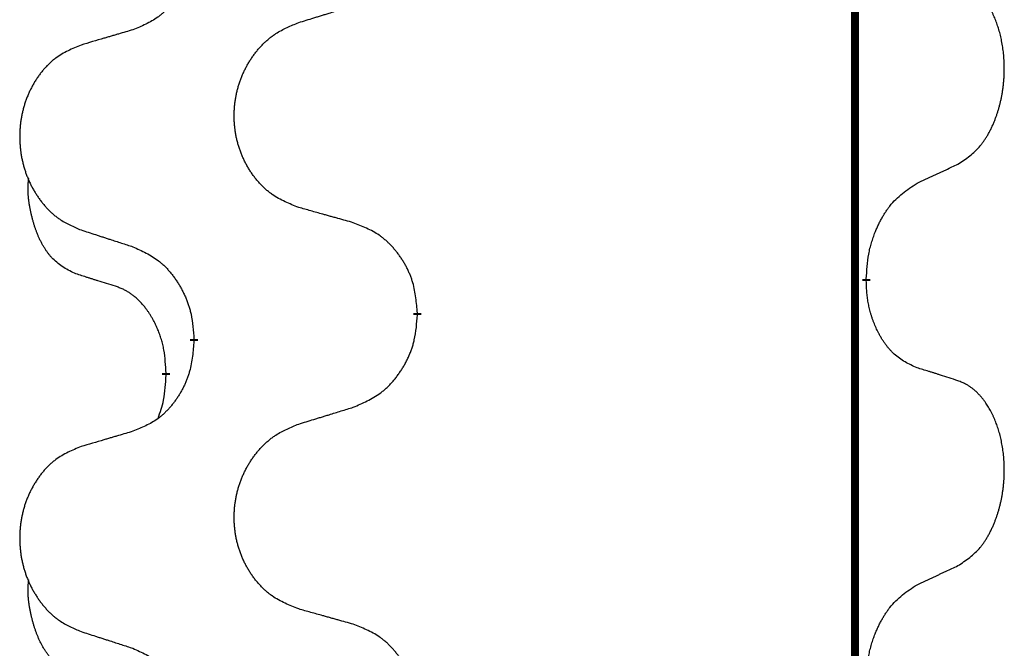
# Model space of a CAD drawing. Units: millimetres. Extents: x -767 to 1477, y -77 to 673.
# Drawn here: x 573 to 581, y 462 to 467 of the extents above; entities that cross this region are included whole.
import ezdxf

# ---------------------------------------------------------------- set-up
doc = ezdxf.new("R2010")
doc.units = ezdxf.units.MM
doc.linetypes.add('SLD_Durchgehend', pattern=[0, 0, 0])

# ---------------------------------------------------------------- blocks, each defined once
blk = doc.blocks.new('HL50WU-0-170', base_point=(354.7064, 297.9949))
at = {"color": 7, "linetype": 'SLD_Durchgehend', "const_width": 0.0625}
for points in [[(579.8373, 588.6205), (579.8373, 424.7205)], [(579.9274, 464.6005), (579.9274, 464.5855)], [(576.3782, 464.3315), (576.3782, 464.3165)], [(574.6113, 464.1096), (574.6113, 464.1246)], [(574.3912, 463.8556), (574.3912, 463.8406)]]:
    blk.add_lwpolyline(points, dxfattribs=at)
at = {"color": 7, "linetype": 'SLD_Durchgehend'}
for points, knots in [([(574.6113, 467.2846), (574.608, 467.2444), (574.6014, 467.1642), (574.5859, 467.0748), (574.5687, 467.0173), (574.5589, 466.9894), (574.548, 466.962), (574.5359, 466.9351), (574.5229, 466.9088), (574.5088, 466.8832), (574.4939, 466.8582), (574.4781, 466.8338), (574.4616, 466.8102), (574.4444, 466.7873), (574.4262, 466.765), (574.4074, 466.7439), (574.388, 466.7238), (574.368, 466.7049), (574.347, 466.687), (574.3033, 466.6534), (574.2308, 466.6127), (574.163, 466.5847), (574.129, 466.5707)], [0, 0, 0, 0, 0.1207923, 0.2415845, 0.2711145, 0.3006544, 0.3302167, 0.3597763, 0.388964, 0.418152, 0.4473341, 0.4765167, 0.5051788, 0.5338402, 0.5625129, 0.591185, 0.618755, 0.6463281, 0.6738633, 0.7013854, 0.8115011, 0.9216168, 0.9216168, 0.9216168, 0.9216168]), ([(580.6512, 465.5085), (580.6833, 465.5293), (580.7475, 465.5709), (580.8098, 465.6299), (580.8444, 465.6733), (580.8595, 465.6944), (580.8737, 465.7161), (580.8876, 465.7392), (580.9012, 465.7637), (580.9143, 465.7896), (580.9266, 465.8159), (580.9376, 465.8416), (580.9475, 465.8665), (580.9564, 465.8906), (580.9646, 465.915), (580.9724, 465.9401), (580.9797, 465.9659), (580.9865, 465.9925), (580.9926, 466.0192), (580.9982, 466.0466), (581.0031, 466.0747), (581.0074, 466.1034), (581.011, 466.1322), (581.0139, 466.1614), (581.0161, 466.1909), (581.0176, 466.2206), (581.0184, 466.2504), (581.0184, 466.2788), (581.0177, 466.3059), (581.0165, 466.3317), (581.0147, 466.3573), (581.0124, 466.3828), (581.0095, 466.4079), (581.0061, 466.4328), (581.0021, 466.4575), (580.9977, 466.4816), (580.9929, 466.5048), (580.9876, 466.5274), (580.9819, 466.5498), (580.9757, 466.5716), (580.9692, 466.5928), (580.9623, 466.6135), (580.9549, 466.6339), (580.947, 466.6543), (580.9385, 466.6745), (580.9293, 466.6947), (580.9196, 466.7145), (580.9096, 466.7336), (580.8994, 466.7518), (580.8889, 466.7691), (580.8779, 466.7862), (580.8651, 466.8047), (580.8503, 466.8246), (580.8331, 466.8455), (580.8149, 466.8655), (580.7964, 466.8838), (580.7777, 466.9003), (580.759, 466.915), (580.7394, 466.9286), (580.7152, 466.9431), (580.6857, 466.9571), (580.6627, 466.9663), (580.6512, 466.9709)], [0, 0, 0, 0, 0.114626, 0.229253, 0.255136, 0.281028, 0.306957, 0.332884, 0.361934, 0.390985, 0.420018, 0.449052, 0.474762, 0.500472, 0.526183, 0.551894, 0.5793, 0.606707, 0.634112, 0.661518, 0.690573, 0.719628, 0.748686, 0.777743, 0.807529, 0.837316, 0.867099, 0.896882, 0.922639, 0.948395, 0.974152, 0.999908, 1.024987, 1.050066, 1.075144, 1.100222, 1.123355, 1.146488, 1.16962, 1.192753, 1.214494, 1.236235, 1.257976, 1.279718, 1.301816, 1.323914, 1.34601, 1.368106, 1.38839, 1.408673, 1.42896, 1.449249, 1.476285, 1.503323, 1.530378, 1.557432, 1.581269, 1.605108, 1.628896, 1.652672, 1.68974, 1.726808, 1.726808, 1.726808, 1.726808]), ([(575.4397, 466.6282), (575.4597, 466.6343), (575.4997, 466.6467), (575.5446, 466.6605), (575.5746, 466.6697), (575.5896, 466.6744), (575.6046, 466.679), (575.6195, 466.6836), (575.6345, 466.6882), (575.6495, 466.6928), (575.6645, 466.6974), (575.7064, 466.7104), (575.7752, 466.7316), (575.8391, 466.7513), (575.871, 466.7611)], [0, 0, 0, 0, 0.062728, 0.1254559, 0.141138, 0.1568202, 0.1725023, 0.1881844, 0.2038666, 0.2195488, 0.235231, 0.2509132, 0.3511056, 0.4512981, 0.4512981, 0.4512981, 0.4512981]), ([(575.4397, 465.1658), (575.4034, 465.1802), (575.3309, 465.2091), (575.253, 465.2513), (575.2055, 465.2865), (575.1823, 465.3057), (575.1601, 465.3261), (575.1387, 465.3477), (575.1182, 465.3706), (575.0984, 465.3945), (575.0797, 465.4193), (575.0621, 465.4447), (575.0455, 465.4708), (575.03, 465.4975), (575.0155, 465.5248), (575.0021, 465.5527), (574.9897, 465.5813), (574.9783, 465.6104), (574.9682, 465.6399), (574.9592, 465.6698), (574.9514, 465.6999), (574.9449, 465.7302), (574.9394, 465.7608), (574.9352, 465.7916), (574.9321, 465.8226), (574.9301, 465.8538), (574.9293, 465.885), (574.9297, 465.9161), (574.9312, 465.9472), (574.9339, 465.9782), (574.9378, 466.009), (574.9427, 466.0396), (574.9488, 466.0698), (574.956, 466.0998), (574.9643, 466.1295), (574.9737, 466.1588), (574.9843, 466.1877), (574.9959, 466.2162), (575.0086, 466.2442), (575.0224, 466.2715), (575.037, 466.2983), (575.0527, 466.3243), (575.0692, 466.3497), (575.0868, 466.3746), (575.1053, 466.3988), (575.1249, 466.4223), (575.1453, 466.445), (575.1666, 466.4666), (575.1886, 466.487), (575.2113, 466.5063), (575.2348, 466.5244), (575.2787, 466.5546), (575.3469, 466.5903), (575.4088, 466.6156), (575.4397, 466.6282)], [0, 0, 0, 0, 0.117086, 0.234172, 0.26425, 0.294342, 0.324476, 0.354607, 0.385625, 0.416644, 0.447649, 0.478654, 0.509524, 0.540393, 0.571263, 0.602133, 0.633372, 0.664611, 0.695847, 0.727084, 0.758108, 0.789132, 0.820159, 0.851185, 0.8824, 0.913614, 0.944827, 0.97604, 1.007095, 1.038151, 1.069208, 1.100265, 1.131069, 1.161872, 1.192674, 1.223475, 1.254222, 1.284969, 1.315717, 1.346465, 1.376816, 1.407167, 1.437517, 1.467868, 1.498416, 1.528964, 1.559522, 1.59008, 1.619832, 1.649585, 1.679305, 1.709013, 1.809224, 1.909434, 1.909434, 1.909434, 1.909434]), ([(574.129, 466.5707), (574.1099, 466.5651), (574.0717, 466.5539), (574.0287, 466.5413), (574, 466.5329), (573.9856, 466.5287), (573.9713, 466.5245), (573.957, 466.5203), (573.9426, 466.5161), (573.9283, 466.5119), (573.9139, 466.5077), (573.8743, 466.496), (573.8093, 466.4769), (573.7491, 466.4591), (573.719, 466.4503)], [0, 0, 0, 0, 0.0597754, 0.1195507, 0.1344951, 0.1494396, 0.164384, 0.1793284, 0.1942733, 0.2092182, 0.2241631, 0.239108, 0.3332541, 0.4274002, 0.4274002, 0.4274002, 0.4274002]), ([(573.719, 466.4503), (573.6844, 466.4358), (573.6152, 466.4068), (573.5412, 466.3646), (573.4962, 466.3295), (573.4741, 466.3103), (573.4531, 466.2899), (573.4327, 466.2682), (573.4132, 466.2454), (573.3944, 466.2214), (573.3767, 466.1967), (573.3599, 466.1712), (573.3442, 466.1451), (573.3294, 466.1184), (573.3156, 466.0912), (573.3028, 466.0633), (573.291, 466.0347), (573.2803, 466.0056), (573.2706, 465.976), (573.2621, 465.9462), (573.2547, 465.9161), (573.2485, 465.8858), (573.2433, 465.8552), (573.2393, 465.8244), (573.2363, 465.7934), (573.2344, 465.7623), (573.2337, 465.7311), (573.234, 465.6999), (573.2355, 465.6688), (573.2381, 465.6379), (573.2417, 465.6071), (573.2464, 465.5765), (573.2522, 465.5462), (573.259, 465.5163), (573.2669, 465.4866), (573.2759, 465.4573), (573.2859, 465.4284), (573.297, 465.4), (573.3091, 465.3719), (573.3221, 465.3446), (573.3361, 465.3178), (573.3509, 465.2918), (573.3667, 465.2664), (573.3834, 465.2415), (573.401, 465.2173), (573.4195, 465.1939), (573.439, 465.1711), (573.4592, 465.1495), (573.4801, 465.1291), (573.5017, 465.1098), (573.5241, 465.0917), (573.5657, 465.0616), (573.6305, 465.0258), (573.6895, 465.0005), (573.719, 464.9878)], [0, 0, 0, 0, 0.112481, 0.224961, 0.254205, 0.283463, 0.312765, 0.342064, 0.372505, 0.402946, 0.433372, 0.463798, 0.494314, 0.52483, 0.555347, 0.585864, 0.616922, 0.647981, 0.679038, 0.710095, 0.741061, 0.772027, 0.802995, 0.833963, 0.865172, 0.896381, 0.927588, 0.958795, 0.989832, 1.020868, 1.051906, 1.082944, 1.113652, 1.144359, 1.175065, 1.20577, 1.236283, 1.266796, 1.29731, 1.327824, 1.357761, 1.387698, 1.417635, 1.447572, 1.477483, 1.507394, 1.537316, 1.567238, 1.596112, 1.624989, 1.653829, 1.682658, 1.778901, 1.875145, 1.875145, 1.875145, 1.875145]), ([(580.3281, 465.3573), (580.3509, 465.3678), (580.3964, 465.389), (580.4458, 465.412), (580.4763, 465.4262), (580.488, 465.4317), (580.4996, 465.4372), (580.5113, 465.4426), (580.523, 465.4481), (580.5346, 465.4536), (580.5463, 465.459), (580.5696, 465.47), (580.6046, 465.4865), (580.6357, 465.5011), (580.6512, 465.5085)], [0, 0, 0, 0, 0.075268, 0.1505361, 0.163415, 0.176294, 0.1891729, 0.2020518, 0.2149361, 0.2278204, 0.2407047, 0.253589, 0.3051493, 0.3567097, 0.3567097, 0.3567097, 0.3567097]), ([(573.6673, 464.6452), (573.6344, 464.6619), (573.5688, 464.6955), (573.5053, 464.748), (573.4711, 464.7873), (573.457, 464.8053), (573.4437, 464.824), (573.4307, 464.844), (573.4179, 464.8652), (573.4055, 464.8878), (573.394, 464.9108), (573.3835, 464.9335), (573.3741, 464.9559), (573.3655, 464.9778), (573.3575, 465), (573.3499, 465.023), (573.3426, 465.0467), (573.3358, 465.0711), (573.3295, 465.0957), (573.3235, 465.121), (573.318, 465.1469), (573.313, 465.1735), (573.3087, 465.2003), (573.305, 465.2273), (573.3023, 465.2546), (573.3004, 465.2822), (573.2997, 465.3099), (573.3001, 465.3387), (573.302, 465.3687), (573.3038, 465.3894), (573.3048, 465.3998)], [0, 0, 0, 0, 0.1104767, 0.2209534, 0.2438284, 0.2667114, 0.2896326, 0.3125527, 0.3382849, 0.3640175, 0.389731, 0.4154442, 0.4390192, 0.4625939, 0.4861716, 0.5097495, 0.5351329, 0.5605162, 0.5859001, 0.6112844, 0.6383739, 0.665463, 0.6925584, 0.7196538, 0.7472958, 0.7749392, 0.8025614, 0.830178, 0.8614107, 0.8926434, 0.8926434, 0.8926434, 0.8926434]), ([(579.9274, 464.6005), (579.9294, 464.6335), (579.9334, 464.6994), (579.9418, 464.7728), (579.9512, 464.8203), (579.9563, 464.8428), (579.962, 464.8651), (579.9682, 464.8869), (579.9749, 464.9082), (579.9819, 464.9288), (579.9894, 464.9494), (579.9985, 464.9727), (580.0094, 464.9989), (580.0224, 465.0276), (580.0363, 465.0559), (580.0507, 465.0827), (580.0654, 465.108), (580.0804, 465.1319), (580.0963, 465.1551), (580.136, 465.2073), (580.2104, 465.2803), (580.2889, 465.3316), (580.3281, 465.3573)], [0, 0, 0, 0, 0.0991279, 0.1982558, 0.2212992, 0.2443459, 0.2673984, 0.2904499, 0.3123028, 0.3341557, 0.3560082, 0.3778615, 0.4093786, 0.4408961, 0.4724293, 0.503962, 0.5321252, 0.5602895, 0.5884188, 0.6165402, 0.7571053, 0.8976704, 0.8976704, 0.8976704, 0.8976704]), ([(575.871, 465.0453), (575.8509, 465.0509), (575.8106, 465.0621), (575.7654, 465.0747), (575.7352, 465.0831), (575.7202, 465.0873), (575.7051, 465.0915), (575.69, 465.0957), (575.6749, 465.0999), (575.6598, 465.1042), (575.6447, 465.1084), (575.603, 465.12), (575.5347, 465.1392), (575.4714, 465.1569), (575.4397, 465.1658)], [0, 0, 0, 0, 0.0626283, 0.1252565, 0.140914, 0.1565714, 0.1722289, 0.1878864, 0.2035442, 0.219202, 0.2348598, 0.2505176, 0.3491531, 0.4477886, 0.4477886, 0.4477886, 0.4477886]), ([(573.719, 464.9878), (573.738, 464.9817), (573.776, 464.9694), (573.8187, 464.9555), (573.8472, 464.9463), (573.8615, 464.9417), (573.8757, 464.9371), (573.89, 464.9325), (573.9042, 464.9278), (573.9185, 464.9232), (573.9327, 464.9186), (573.9726, 464.9057), (574.038, 464.8845), (574.0987, 464.8648), (574.129, 464.8549)], [0, 0, 0, 0, 0.0599168, 0.1198336, 0.1348129, 0.1497923, 0.1647716, 0.179751, 0.1947305, 0.2097099, 0.2246894, 0.2396689, 0.3353723, 0.4310757, 0.4310757, 0.4310757, 0.4310757]), ([(576.3782, 464.3315), (576.3747, 464.3716), (576.3677, 464.4519), (576.3514, 464.5414), (576.3333, 464.5988), (576.3231, 464.6267), (576.3115, 464.6541), (576.2989, 464.681), (576.2851, 464.7073), (576.2704, 464.7329), (576.2546, 464.7579), (576.2381, 464.7823), (576.2207, 464.806), (576.2025, 464.8289), (576.1835, 464.8511), (576.1637, 464.8722), (576.1433, 464.8923), (576.1221, 464.9113), (576.1001, 464.9291), (576.0539, 464.9628), (575.9777, 465.0034), (575.9066, 465.0314), (575.871, 465.0453)], [0, 0, 0, 0, 0.1209346, 0.2418691, 0.2715902, 0.3013222, 0.3310797, 0.3608342, 0.3904011, 0.4199685, 0.4495293, 0.4790908, 0.5083301, 0.5375686, 0.5668172, 0.5960652, 0.6244344, 0.6528069, 0.6811435, 0.7094671, 0.8241186, 0.93877, 0.93877, 0.93877, 0.93877]), ([(574.129, 464.8549), (574.1643, 464.839), (574.2349, 464.8072), (574.3101, 464.7615), (574.3555, 464.7241), (574.3778, 464.7037), (574.3989, 464.6822), (574.4193, 464.6593), (574.439, 464.6353), (574.4578, 464.6101), (574.4756, 464.5841), (574.4925, 464.5575), (574.5084, 464.5301), (574.5233, 464.5021), (574.5372, 464.4736), (574.55, 464.4444), (574.5616, 464.4146), (574.5719, 464.3842), (574.5809, 464.3534), (574.5938, 464.3003), (574.6045, 464.2239), (574.609, 464.1577), (574.6113, 464.1246)], [0, 0, 0, 0, 0.1161018, 0.2322037, 0.2623496, 0.2925108, 0.3227169, 0.3529195, 0.3843764, 0.415834, 0.4472779, 0.4787225, 0.5104414, 0.5421594, 0.5738837, 0.6056077, 0.6377093, 0.6698134, 0.7018938, 0.7339652, 0.8335001, 0.9330351, 0.9330351, 0.9330351, 0.9330351]), ([(573.9904, 464.543), (573.9673, 464.55), (573.9211, 464.5642), (573.8711, 464.5797), (573.8403, 464.5893), (573.8288, 464.593), (573.8172, 464.5966), (573.8057, 464.6003), (573.7942, 464.604), (573.7826, 464.6077), (573.7711, 464.6114), (573.748, 464.6188), (573.7134, 464.6301), (573.6827, 464.6401), (573.6673, 464.6452)], [0, 0, 0, 0, 0.072467, 0.1449339, 0.1570396, 0.1691453, 0.181251, 0.1933566, 0.2054742, 0.2175917, 0.2297093, 0.2418268, 0.2903502, 0.3388736, 0.3388736, 0.3388736, 0.3388736]), ([(580.3281, 463.8981), (580.2962, 463.9127), (580.2322, 463.942), (580.1675, 463.9873), (580.1308, 464.0224), (580.1146, 464.0396), (580.0993, 464.0574), (580.0842, 464.0768), (580.0692, 464.0974), (580.0546, 464.1195), (580.0409, 464.1422), (580.0287, 464.1639), (580.018, 464.1847), (580.0085, 464.2043), (579.9995, 464.2243), (579.9909, 464.245), (579.9825, 464.2664), (579.9747, 464.2887), (579.9674, 464.3112), (579.961, 464.333), (579.9554, 464.3539), (579.9505, 464.374), (579.9461, 464.3942), (579.9421, 464.4148), (579.9385, 464.4358), (579.9355, 464.4571), (579.9329, 464.4785), (579.9303, 464.507), (579.9285, 464.5427), (579.9277, 464.5712), (579.9274, 464.5855)], [0, 0, 0, 0, 0.1054562, 0.2109123, 0.2344291, 0.2579548, 0.2815165, 0.3050767, 0.3315574, 0.3580389, 0.3845049, 0.4109705, 0.4328054, 0.4546397, 0.4764736, 0.4983077, 0.5219471, 0.5455868, 0.5692264, 0.5928659, 0.6135516, 0.634237, 0.6549231, 0.6756092, 0.6971494, 0.71869, 0.740226, 0.7617607, 0.804578, 0.8473954, 0.8473954, 0.8473954, 0.8473954]), ([(574.3912, 463.8556), (574.3894, 463.8862), (574.386, 463.9476), (574.3783, 464.0159), (574.3697, 464.0602), (574.365, 464.0812), (574.3597, 464.1021), (574.3539, 464.1224), (574.3477, 464.1421), (574.3411, 464.1613), (574.3341, 464.1803), (574.3258, 464.2011), (574.3161, 464.2235), (574.3049, 464.2474), (574.2929, 464.2709), (574.2805, 464.2932), (574.2678, 464.3144), (574.2548, 464.3344), (574.2411, 464.354), (574.2255, 464.3748), (574.2075, 464.3967), (574.187, 464.4193), (574.1653, 464.4408), (574.1432, 464.4602), (574.121, 464.4776), (574.0988, 464.4929), (574.0756, 464.5068), (574.0499, 464.52), (574.0213, 464.5318), (574.0007, 464.5393), (573.9904, 464.543)], [0, 0, 0, 0, 0.0921911, 0.1843821, 0.20591, 0.2274409, 0.2489766, 0.2705115, 0.2907895, 0.3110675, 0.3313472, 0.3516275, 0.3780441, 0.4044611, 0.4308749, 0.4572883, 0.4811357, 0.5049824, 0.5288358, 0.5526907, 0.5831984, 0.6137075, 0.6442319, 0.6747535, 0.7017613, 0.7287719, 0.7557302, 0.7826753, 0.8155538, 0.8484323, 0.8484323, 0.8484323, 0.8484323]), ([(575.871, 463.5861), (575.908, 463.602), (575.9819, 463.6337), (576.0611, 463.6793), (576.1091, 463.7168), (576.1324, 463.7372), (576.1547, 463.7588), (576.1762, 463.7817), (576.1969, 463.8057), (576.2167, 463.8309), (576.2354, 463.8568), (576.2531, 463.8835), (576.2699, 463.9108), (576.2856, 463.9388), (576.3002, 463.9674), (576.3136, 463.9966), (576.3258, 464.0264), (576.3367, 464.0567), (576.3462, 464.0876), (576.3597, 464.1406), (576.371, 464.2171), (576.3758, 464.2834), (576.3782, 464.3165)], [0, 0, 0, 0, 0.1207225, 0.241445, 0.272411, 0.3033922, 0.334416, 0.3654362, 0.3974567, 0.4294779, 0.4614868, 0.4934965, 0.5255609, 0.5576245, 0.5896947, 0.6217645, 0.6540243, 0.6862868, 0.7185226, 0.7507482, 0.8503626, 0.9499769, 0.9499769, 0.9499769, 0.9499769]), ([(574.6113, 464.1096), (574.608, 464.0694), (574.6014, 463.9892), (574.5859, 463.8998), (574.5687, 463.8423), (574.5589, 463.8144), (574.548, 463.787), (574.5359, 463.7601), (574.5229, 463.7338), (574.5088, 463.7082), (574.4939, 463.6832), (574.4781, 463.6588), (574.4616, 463.6352), (574.4444, 463.6123), (574.4262, 463.59), (574.4074, 463.5689), (574.388, 463.5488), (574.368, 463.5299), (574.347, 463.512), (574.3033, 463.4784), (574.2308, 463.4377), (574.163, 463.4097), (574.129, 463.3957)], [0, 0, 0, 0, 0.1207923, 0.2415845, 0.2711145, 0.3006544, 0.3302167, 0.3597763, 0.388964, 0.418152, 0.4473341, 0.4765167, 0.5051788, 0.5338402, 0.5625129, 0.591185, 0.618755, 0.6463281, 0.6738633, 0.7013854, 0.8115011, 0.9216168, 0.9216168, 0.9216168, 0.9216168]), ([(580.6512, 463.7959), (580.6282, 463.8034), (580.5821, 463.8184), (580.5322, 463.8345), (580.5014, 463.8444), (580.4898, 463.848), (580.4783, 463.8517), (580.4667, 463.8553), (580.4552, 463.8589), (580.4437, 463.8625), (580.4321, 463.8661), (580.409, 463.8733), (580.3744, 463.884), (580.3436, 463.8934), (580.3281, 463.8981)], [0, 0, 0, 0, 0.0726997, 0.1453994, 0.1575073, 0.1696152, 0.1817231, 0.193831, 0.205927, 0.2180229, 0.2301189, 0.2422149, 0.2905443, 0.3388737, 0.3388737, 0.3388737, 0.3388737]), ([(574.3275, 463.4981), (574.3361, 463.5218), (574.3532, 463.5693), (574.3753, 463.6501), (574.386, 463.7412), (574.3894, 463.8075), (574.3912, 463.8406)], [0, 0, 0, 0, 0.0756193, 0.1512387, 0.250723, 0.3502073, 0.3502073, 0.3502073, 0.3502073]), ([(580.6512, 462.3335), (580.6833, 462.3543), (580.7475, 462.3959), (580.8098, 462.4549), (580.8444, 462.4983), (580.8595, 462.5194), (580.8737, 462.5411), (580.8876, 462.5642), (580.9012, 462.5887), (580.9143, 462.6146), (580.9266, 462.6409), (580.9376, 462.6666), (580.9475, 462.6915), (580.9564, 462.7156), (580.9646, 462.74), (580.9724, 462.7651), (580.9797, 462.7909), (580.9865, 462.8175), (580.9926, 462.8442), (580.9982, 462.8716), (581.0031, 462.8997), (581.0074, 462.9284), (581.011, 462.9572), (581.0139, 462.9864), (581.0161, 463.0159), (581.0176, 463.0456), (581.0184, 463.0754), (581.0184, 463.1038), (581.0177, 463.1309), (581.0165, 463.1567), (581.0147, 463.1823), (581.0124, 463.2078), (581.0095, 463.2329), (581.0061, 463.2578), (581.0021, 463.2825), (580.9977, 463.3066), (580.9929, 463.3298), (580.9876, 463.3524), (580.9819, 463.3748), (580.9757, 463.3966), (580.9692, 463.4178), (580.9623, 463.4385), (580.9549, 463.4589), (580.947, 463.4793), (580.9385, 463.4995), (580.9293, 463.5197), (580.9196, 463.5395), (580.9096, 463.5586), (580.8994, 463.5768), (580.8889, 463.5941), (580.8779, 463.6112), (580.8651, 463.6297), (580.8503, 463.6496), (580.8331, 463.6705), (580.8149, 463.6905), (580.7964, 463.7088), (580.7777, 463.7253), (580.759, 463.74), (580.7394, 463.7536), (580.7152, 463.7681), (580.6857, 463.7821), (580.6627, 463.7913), (580.6512, 463.7959)], [0, 0, 0, 0, 0.114626, 0.229253, 0.255136, 0.281028, 0.306957, 0.332884, 0.361934, 0.390985, 0.420018, 0.449052, 0.474762, 0.500472, 0.526183, 0.551894, 0.5793, 0.606707, 0.634112, 0.661518, 0.690573, 0.719628, 0.748686, 0.777743, 0.807529, 0.837316, 0.867099, 0.896882, 0.922639, 0.948395, 0.974152, 0.999908, 1.024987, 1.050066, 1.075144, 1.100222, 1.123355, 1.146488, 1.16962, 1.192753, 1.214494, 1.236235, 1.257976, 1.279718, 1.301816, 1.323914, 1.34601, 1.368106, 1.38839, 1.408673, 1.42896, 1.449249, 1.476285, 1.503323, 1.530378, 1.557432, 1.581269, 1.605108, 1.628896, 1.652672, 1.68974, 1.726808, 1.726808, 1.726808, 1.726808]), ([(575.4397, 463.4532), (575.4597, 463.4593), (575.4997, 463.4717), (575.5446, 463.4855), (575.5746, 463.4947), (575.5896, 463.4994), (575.6046, 463.504), (575.6195, 463.5086), (575.6345, 463.5132), (575.6495, 463.5178), (575.6645, 463.5224), (575.7064, 463.5354), (575.7752, 463.5566), (575.8391, 463.5763), (575.871, 463.5861)], [0, 0, 0, 0, 0.062728, 0.1254559, 0.141138, 0.1568202, 0.1725023, 0.1881844, 0.2038666, 0.2195488, 0.235231, 0.2509132, 0.3511056, 0.4512981, 0.4512981, 0.4512981, 0.4512981]), ([(575.4397, 461.9908), (575.4034, 462.0052), (575.3309, 462.0341), (575.253, 462.0763), (575.2055, 462.1115), (575.1823, 462.1307), (575.1601, 462.1511), (575.1387, 462.1727), (575.1182, 462.1956), (575.0984, 462.2195), (575.0797, 462.2443), (575.0621, 462.2697), (575.0455, 462.2958), (575.03, 462.3225), (575.0155, 462.3498), (575.0021, 462.3777), (574.9897, 462.4063), (574.9783, 462.4354), (574.9682, 462.4649), (574.9592, 462.4948), (574.9514, 462.5249), (574.9449, 462.5552), (574.9394, 462.5858), (574.9352, 462.6166), (574.9321, 462.6476), (574.9301, 462.6788), (574.9293, 462.71), (574.9297, 462.7411), (574.9312, 462.7722), (574.9339, 462.8032), (574.9378, 462.834), (574.9427, 462.8646), (574.9488, 462.8948), (574.956, 462.9248), (574.9643, 462.9545), (574.9737, 462.9838), (574.9843, 463.0127), (574.9959, 463.0412), (575.0086, 463.0692), (575.0224, 463.0965), (575.037, 463.1233), (575.0527, 463.1493), (575.0692, 463.1747), (575.0868, 463.1996), (575.1053, 463.2238), (575.1249, 463.2473), (575.1453, 463.27), (575.1666, 463.2916), (575.1886, 463.312), (575.2113, 463.3313), (575.2348, 463.3494), (575.2787, 463.3796), (575.3469, 463.4153), (575.4088, 463.4406), (575.4397, 463.4532)], [0, 0, 0, 0, 0.117086, 0.234172, 0.26425, 0.294342, 0.324476, 0.354607, 0.385625, 0.416644, 0.447649, 0.478654, 0.509524, 0.540393, 0.571263, 0.602133, 0.633372, 0.664611, 0.695847, 0.727084, 0.758108, 0.789132, 0.820159, 0.851185, 0.8824, 0.913614, 0.944827, 0.97604, 1.007095, 1.038151, 1.069208, 1.100265, 1.131069, 1.161872, 1.192674, 1.223475, 1.254222, 1.284969, 1.315717, 1.346465, 1.376816, 1.407167, 1.437517, 1.467868, 1.498416, 1.528964, 1.559522, 1.59008, 1.619832, 1.649585, 1.679305, 1.709013, 1.809224, 1.909434, 1.909434, 1.909434, 1.909434]), ([(574.129, 463.3957), (574.1099, 463.3901), (574.0717, 463.3789), (574.0287, 463.3663), (574, 463.3579), (573.9856, 463.3537), (573.9713, 463.3495), (573.957, 463.3453), (573.9426, 463.3411), (573.9283, 463.3369), (573.9139, 463.3327), (573.8743, 463.321), (573.8093, 463.3019), (573.7491, 463.2841), (573.719, 463.2753)], [0, 0, 0, 0, 0.0597754, 0.1195507, 0.1344951, 0.1494396, 0.164384, 0.1793284, 0.1942733, 0.2092182, 0.2241631, 0.239108, 0.3332541, 0.4274002, 0.4274002, 0.4274002, 0.4274002]), ([(573.719, 463.2753), (573.6844, 463.2608), (573.6152, 463.2318), (573.5412, 463.1896), (573.4962, 463.1545), (573.4741, 463.1353), (573.4531, 463.1149), (573.4327, 463.0932), (573.4132, 463.0704), (573.3944, 463.0464), (573.3767, 463.0217), (573.3599, 462.9962), (573.3442, 462.9701), (573.3294, 462.9434), (573.3156, 462.9162), (573.3028, 462.8883), (573.291, 462.8597), (573.2803, 462.8306), (573.2706, 462.801), (573.2621, 462.7712), (573.2547, 462.7411), (573.2485, 462.7108), (573.2433, 462.6802), (573.2393, 462.6494), (573.2363, 462.6184), (573.2344, 462.5873), (573.2337, 462.5561), (573.234, 462.5249), (573.2355, 462.4938), (573.2381, 462.4629), (573.2417, 462.4321), (573.2464, 462.4015), (573.2522, 462.3712), (573.259, 462.3413), (573.2669, 462.3116), (573.2759, 462.2823), (573.2859, 462.2534), (573.297, 462.225), (573.3091, 462.1969), (573.3221, 462.1696), (573.3361, 462.1428), (573.3509, 462.1168), (573.3667, 462.0914), (573.3834, 462.0665), (573.401, 462.0423), (573.4195, 462.0189), (573.439, 461.9961), (573.4592, 461.9745), (573.4801, 461.9541), (573.5017, 461.9348), (573.5241, 461.9167), (573.5657, 461.8866), (573.6305, 461.8508), (573.6895, 461.8255), (573.719, 461.8128)], [0, 0, 0, 0, 0.112481, 0.224961, 0.254205, 0.283463, 0.312765, 0.342064, 0.372505, 0.402946, 0.433372, 0.463798, 0.494314, 0.52483, 0.555347, 0.585864, 0.616922, 0.647981, 0.679038, 0.710095, 0.741061, 0.772027, 0.802995, 0.833963, 0.865172, 0.896381, 0.927588, 0.958795, 0.989832, 1.020868, 1.051906, 1.082944, 1.113652, 1.144359, 1.175065, 1.20577, 1.236283, 1.266796, 1.29731, 1.327824, 1.357761, 1.387698, 1.417635, 1.447572, 1.477483, 1.507394, 1.537316, 1.567238, 1.596112, 1.624989, 1.653829, 1.682658, 1.778901, 1.875145, 1.875145, 1.875145, 1.875145]), ([(580.3281, 462.1823), (580.3509, 462.1928), (580.3964, 462.214), (580.4458, 462.237), (580.4763, 462.2512), (580.488, 462.2567), (580.4996, 462.2622), (580.5113, 462.2676), (580.523, 462.2731), (580.5346, 462.2786), (580.5463, 462.284), (580.5696, 462.295), (580.6046, 462.3115), (580.6357, 462.3261), (580.6512, 462.3335)], [0, 0, 0, 0, 0.075268, 0.1505361, 0.163415, 0.176294, 0.1891729, 0.2020518, 0.2149361, 0.2278204, 0.2407047, 0.253589, 0.3051493, 0.3567097, 0.3567097, 0.3567097, 0.3567097]), ([(573.6673, 461.4702), (573.6344, 461.4869), (573.5688, 461.5205), (573.5053, 461.573), (573.4711, 461.6123), (573.457, 461.6303), (573.4437, 461.649), (573.4307, 461.669), (573.4179, 461.6902), (573.4055, 461.7128), (573.394, 461.7358), (573.3835, 461.7585), (573.3741, 461.7809), (573.3655, 461.8028), (573.3575, 461.825), (573.3499, 461.848), (573.3426, 461.8717), (573.3358, 461.8961), (573.3295, 461.9207), (573.3235, 461.946), (573.318, 461.9719), (573.313, 461.9985), (573.3087, 462.0253), (573.305, 462.0523), (573.3023, 462.0796), (573.3004, 462.1072), (573.2997, 462.1349), (573.3001, 462.1637), (573.302, 462.1937), (573.3038, 462.2144), (573.3048, 462.2248)], [0, 0, 0, 0, 0.1104767, 0.2209534, 0.2438284, 0.2667114, 0.2896326, 0.3125527, 0.3382849, 0.3640175, 0.389731, 0.4154442, 0.4390192, 0.4625939, 0.4861716, 0.5097495, 0.5351329, 0.5605162, 0.5859001, 0.6112844, 0.6383739, 0.665463, 0.6925584, 0.7196538, 0.7472958, 0.7749392, 0.8025614, 0.830178, 0.8614107, 0.8926434, 0.8926434, 0.8926434, 0.8926434]), ([(579.9274, 461.4255), (579.9294, 461.4585), (579.9334, 461.5244), (579.9418, 461.5978), (579.9512, 461.6453), (579.9563, 461.6678), (579.962, 461.6901), (579.9682, 461.7119), (579.9749, 461.7332), (579.9819, 461.7538), (579.9894, 461.7744), (579.9985, 461.7977), (580.0094, 461.8239), (580.0224, 461.8526), (580.0363, 461.8809), (580.0507, 461.9077), (580.0654, 461.933), (580.0804, 461.9569), (580.0963, 461.9801), (580.136, 462.0323), (580.2104, 462.1053), (580.2889, 462.1566), (580.3281, 462.1823)], [0, 0, 0, 0, 0.0991279, 0.1982558, 0.2212992, 0.2443459, 0.2673984, 0.2904499, 0.3123028, 0.3341557, 0.3560082, 0.3778615, 0.4093786, 0.4408961, 0.4724293, 0.503962, 0.5321252, 0.5602895, 0.5884188, 0.6165402, 0.7571053, 0.8976704, 0.8976704, 0.8976704, 0.8976704]), ([(575.871, 461.8703), (575.8509, 461.8759), (575.8106, 461.8871), (575.7654, 461.8997), (575.7352, 461.9081), (575.7202, 461.9123), (575.7051, 461.9165), (575.69, 461.9207), (575.6749, 461.9249), (575.6598, 461.9292), (575.6447, 461.9334), (575.603, 461.945), (575.5347, 461.9642), (575.4714, 461.9819), (575.4397, 461.9908)], [0, 0, 0, 0, 0.0626283, 0.1252565, 0.140914, 0.1565714, 0.1722289, 0.1878864, 0.2035442, 0.219202, 0.2348598, 0.2505176, 0.3491531, 0.4477886, 0.4477886, 0.4477886, 0.4477886]), ([(576.3782, 461.1565), (576.3747, 461.1966), (576.3677, 461.2769), (576.3514, 461.3664), (576.3333, 461.4238), (576.3231, 461.4517), (576.3115, 461.4791), (576.2989, 461.506), (576.2851, 461.5323), (576.2704, 461.5579), (576.2546, 461.5829), (576.2381, 461.6073), (576.2207, 461.631), (576.2025, 461.6539), (576.1835, 461.6761), (576.1637, 461.6972), (576.1433, 461.7173), (576.1221, 461.7363), (576.1001, 461.7541), (576.0539, 461.7878), (575.9777, 461.8284), (575.9066, 461.8564), (575.871, 461.8703)], [0, 0, 0, 0, 0.1209346, 0.2418691, 0.2715902, 0.3013222, 0.3310797, 0.3608342, 0.3904011, 0.4199685, 0.4495293, 0.4790908, 0.5083301, 0.5375686, 0.5668172, 0.5960652, 0.6244344, 0.6528069, 0.6811435, 0.7094671, 0.8241186, 0.93877, 0.93877, 0.93877, 0.93877]), ([(573.719, 461.8128), (573.738, 461.8067), (573.776, 461.7944), (573.8187, 461.7805), (573.8472, 461.7713), (573.8615, 461.7667), (573.8757, 461.7621), (573.89, 461.7575), (573.9042, 461.7528), (573.9185, 461.7482), (573.9327, 461.7436), (573.9726, 461.7307), (574.038, 461.7095), (574.0987, 461.6898), (574.129, 461.6799)], [0, 0, 0, 0, 0.0599168, 0.1198336, 0.1348129, 0.1497923, 0.1647716, 0.179751, 0.1947305, 0.2097099, 0.2246894, 0.2396689, 0.3353723, 0.4310757, 0.4310757, 0.4310757, 0.4310757]), ([(574.129, 461.6799), (574.1643, 461.664), (574.2349, 461.6322), (574.3101, 461.5865), (574.3555, 461.5491), (574.3778, 461.5287), (574.3989, 461.5072), (574.4193, 461.4843), (574.439, 461.4603), (574.4578, 461.4351), (574.4756, 461.4091), (574.4925, 461.3825), (574.5084, 461.3551), (574.5233, 461.3271), (574.5372, 461.2986), (574.55, 461.2694), (574.5616, 461.2396), (574.5719, 461.2092), (574.5809, 461.1784), (574.5938, 461.1253), (574.6045, 461.0489), (574.609, 460.9827), (574.6113, 460.9496)], [0, 0, 0, 0, 0.1161018, 0.2322037, 0.2623496, 0.2925108, 0.3227169, 0.3529195, 0.3843764, 0.415834, 0.4472779, 0.4787225, 0.5104414, 0.5421594, 0.5738837, 0.6056077, 0.6377093, 0.6698134, 0.7018938, 0.7339652, 0.8335001, 0.9330351, 0.9330351, 0.9330351, 0.9330351])]:
    blk.add_open_spline(points, degree=3, knots=knots, dxfattribs=at)

msp = doc.modelspace()

# ---------------------------------------------------------------- block references
msp.add_blockref('HL50WU-0-170', (354.7064, 297.9949))

doc.saveas('drawing.dxf')
